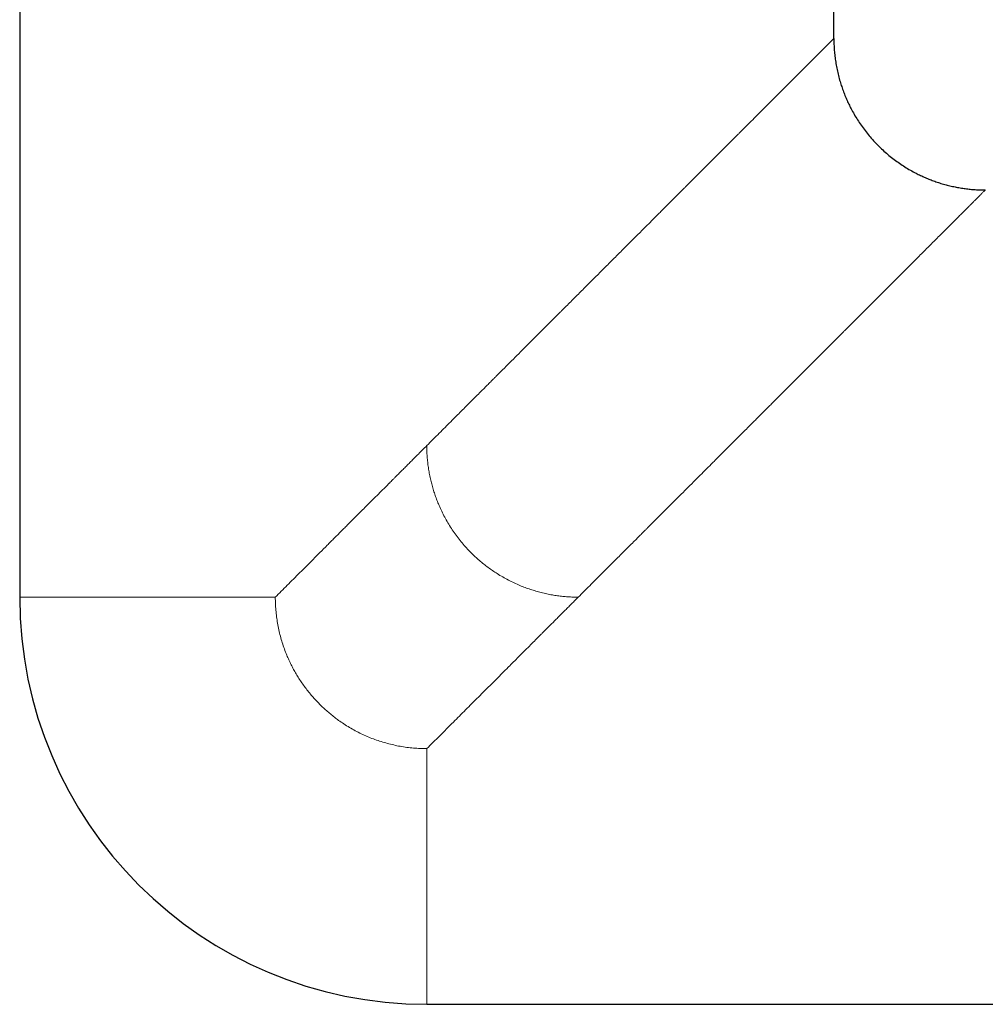
# Model space of a CAD drawing. Units: millimetres. Extents: x 8 to 990, y 12 to 647.
# Drawn here: x 414 to 465, y 276 to 328 of the extents above; entities that cross this region are included whole.
import ezdxf

# ---------------------------------------------------------------- set-up
doc = ezdxf.new("R2010")
doc.units = ezdxf.units.MM

msp = doc.modelspace()

# ---------------------------------------------------------------- linework, layer by layer
at = {"color": 7, "linetype": 'Continuous', "lineweight": 30}
for p, q in [((414, 329.26), (414, 297.575)), ((457, 327.075), (457, 329.26)), ((435.5, 276.075), (481.653, 276.075))]:
    msp.add_line(p, q, dxfattribs=at)
at = {"color": 252, "linetype": 'Continuous', "lineweight": 0}
for p, q in [((427.5, 297.575), (414, 297.575)), ((435.5, 289.575), (435.5, 276.075))]:
    msp.add_line(p, q, dxfattribs=at)
at = {"color": 7, "linetype": 'Continuous', "lineweight": 30}
msp.add_arc((435.5, 297.575), 21.5, 180, 270, dxfattribs=at)
at = {"color": 252, "linetype": 'Continuous', "lineweight": 0}
for points, knots in [([(435.5, 305.575), (435.612, 305.686), (435.831, 305.905), (436.153, 306.228), (436.464, 306.538), (436.762, 306.836), (437.047, 307.121), (437.318, 307.392), (437.575, 307.649), (437.821, 307.895), (438.055, 308.129), (438.277, 308.352), (438.488, 308.562), (438.687, 308.762), (438.831, 308.905), (438.923, 308.998), (438.967, 309.042), (439.011, 309.086), (439.054, 309.129), (439.101, 309.176), (439.156, 309.231), (439.323, 309.398), (439.6, 309.675), (439.979, 310.053), (440.352, 310.427), (440.716, 310.791), (441.071, 311.145), (441.427, 311.502), (441.785, 311.86), (442.13, 312.205), (442.365, 312.44), (442.493, 312.568), (442.532, 312.607), (442.572, 312.646), (442.611, 312.686), (442.649, 312.724), (442.833, 312.908), (443.158, 313.233), (443.619, 313.694), (444.069, 314.144), (444.508, 314.582), (444.874, 314.949), (445.171, 315.246), (445.402, 315.477), (445.63, 315.705), (445.854, 315.928), (446.082, 316.157), (446.32, 316.395), (446.627, 316.702), (446.993, 317.068), (447.411, 317.485), (447.817, 317.892), (448.198, 318.273), (448.553, 318.628), (448.798, 318.872), (448.95, 319.025), (449.014, 319.089), (449.077, 319.152), (449.14, 319.215), (449.203, 319.278), (449.266, 319.341), (449.328, 319.403), (449.492, 319.567), (449.756, 319.831), (450.113, 320.188), (450.46, 320.535), (450.798, 320.873), (451.136, 321.211), (451.475, 321.55), (451.724, 321.799), (451.878, 321.953), (451.942, 322.017), (452.006, 322.081), (452.07, 322.145), (452.133, 322.208), (452.196, 322.271), (452.258, 322.333), (452.406, 322.481), (452.636, 322.711), (452.941, 323.016), (453.235, 323.31), (453.518, 323.593), (453.798, 323.873), (454.075, 324.15), (454.277, 324.352), (454.405, 324.48), (454.463, 324.538), (454.521, 324.596), (454.578, 324.653), (454.634, 324.709), (454.689, 324.764), (454.808, 324.883), (454.984, 325.059), (455.21, 325.285), (455.422, 325.497), (455.62, 325.695), (455.789, 325.864), (455.932, 326.007), (456.052, 326.127), (456.142, 326.217), (456.207, 326.281), (456.248, 326.323), (456.288, 326.363), (456.327, 326.402), (456.365, 326.44), (456.427, 326.502), (456.509, 326.584), (456.605, 326.68), (456.691, 326.766), (456.767, 326.841), (456.831, 326.906), (456.889, 326.964), (456.937, 327.012), (456.973, 327.048), (456.996, 327.071), (456.999, 327.074), (457, 327.075)], [0, 0, 0, 0, 0.011521, 0.022628, 0.033321, 0.0436, 0.053464, 0.06275, 0.071636, 0.080123, 0.08821, 0.095898, 0.103186, 0.110075, 0.116565, 0.118134, 0.119677, 0.121196, 0.122689, 0.124157, 0.126014, 0.128435, 0.14159, 0.154891, 0.1679, 0.180616, 0.193039, 0.20517, 0.218176, 0.230828, 0.241669, 0.243069, 0.244463, 0.245853, 0.247239, 0.248619, 0.249995, 0.266808, 0.283296, 0.299458, 0.315295, 0.330808, 0.339372, 0.347834, 0.356194, 0.364453, 0.372609, 0.381614, 0.390927, 0.407014, 0.422834, 0.438386, 0.453673, 0.466906, 0.479935, 0.482471, 0.484998, 0.487518, 0.490029, 0.492533, 0.495029, 0.497518, 0.499998, 0.514811, 0.529416, 0.543814, 0.558007, 0.571996, 0.587149, 0.60206, 0.604961, 0.607852, 0.610735, 0.613608, 0.616471, 0.619326, 0.622171, 0.625008, 0.639754, 0.654306, 0.668665, 0.682835, 0.696818, 0.711989, 0.726944, 0.730272, 0.733589, 0.736896, 0.740192, 0.743478, 0.746753, 0.750018, 0.764616, 0.77905, 0.793324, 0.807446, 0.82142, 0.831578, 0.841664, 0.851678, 0.855594, 0.8595, 0.863395, 0.86728, 0.871156, 0.875022, 0.886916, 0.898748, 0.910522, 0.922244, 0.93392, 0.945553, 0.959218, 0.972841, 0.986432, 1, 1, 1, 1]), ([(465, 319.075), (464.999, 319.074), (464.997, 319.072), (464.981, 319.056), (464.955, 319.03), (464.918, 318.993), (464.871, 318.946), (464.816, 318.891), (464.754, 318.83), (464.687, 318.762), (464.627, 318.702), (464.579, 318.654), (464.546, 318.621), (464.512, 318.587), (464.476, 318.551), (464.439, 318.514), (464.38, 318.455), (464.293, 318.368), (464.174, 318.249), (464.046, 318.121), (463.909, 317.984), (463.762, 317.837), (463.612, 317.688), (463.461, 317.536), (463.309, 317.384), (463.187, 317.262), (463.1, 317.175), (463.051, 317.126), (463.002, 317.077), (462.952, 317.027), (462.901, 316.976), (462.849, 316.924), (462.797, 316.872), (462.688, 316.763), (462.518, 316.593), (462.28, 316.356), (462.031, 316.106), (461.771, 315.846), (461.523, 315.598), (461.292, 315.367), (461.079, 315.154), (460.836, 314.911), (460.649, 314.724), (460.522, 314.597), (460.482, 314.557), (460.442, 314.517), (460.401, 314.476), (460.361, 314.435), (460.238, 314.313), (460.03, 314.105), (459.73, 313.805), (459.421, 313.497), (459.103, 313.178), (458.763, 312.838), (458.401, 312.476), (458.033, 312.108), (457.771, 311.846), (457.624, 311.699), (457.577, 311.652), (457.531, 311.606), (457.484, 311.559), (457.437, 311.512), (457.284, 311.359), (457.019, 311.094), (456.639, 310.714), (456.248, 310.323), (455.845, 309.92), (455.503, 309.579), (455.226, 309.301), (455.016, 309.091), (454.804, 308.879), (454.588, 308.663), (454.371, 308.446), (454.16, 308.235), (453.957, 308.032), (453.696, 307.771), (453.364, 307.439), (452.956, 307.031), (452.537, 306.612), (452.125, 306.2), (451.721, 305.796), (451.341, 305.417), (451.077, 305.152), (450.932, 305.007), (450.891, 304.966), (450.851, 304.926), (450.81, 304.885), (450.77, 304.845), (450.729, 304.804), (450.592, 304.667), (450.357, 304.432), (450.017, 304.092), (449.668, 303.743), (449.308, 303.383), (448.938, 303.014), (448.574, 302.649), (448.215, 302.291), (447.864, 301.939), (447.605, 301.68), (447.439, 301.514), (447.37, 301.445), (447.301, 301.376), (447.231, 301.306), (447.166, 301.241), (447.109, 301.184), (447.036, 301.111), (446.94, 301.015), (446.793, 300.868), (446.617, 300.692), (446.409, 300.485), (446.19, 300.265), (445.958, 300.034), (445.714, 299.79), (445.458, 299.534), (445.197, 299.273), (444.933, 299.009), (444.666, 298.742), (444.389, 298.465), (444.102, 298.177), (443.804, 297.879), (443.603, 297.678), (443.5, 297.575)], [0, 0, 0, 0, 0.011507, 0.023029, 0.034574, 0.046147, 0.057752, 0.069396, 0.079678, 0.089998, 0.10036, 0.104443, 0.108533, 0.11263, 0.116734, 0.120847, 0.124967, 0.136179, 0.147474, 0.158855, 0.170327, 0.181894, 0.193559, 0.203908, 0.214338, 0.224852, 0.227966, 0.231087, 0.234217, 0.237354, 0.240498, 0.24365, 0.24681, 0.249978, 0.26326, 0.276715, 0.290347, 0.304159, 0.318156, 0.328538, 0.339023, 0.349612, 0.363748, 0.365613, 0.367481, 0.369352, 0.371226, 0.373104, 0.374985, 0.38819, 0.401592, 0.415193, 0.428994, 0.442997, 0.458635, 0.474521, 0.488708, 0.49058, 0.492455, 0.494334, 0.496217, 0.498102, 0.499991, 0.514718, 0.529716, 0.544987, 0.560533, 0.576354, 0.584224, 0.592161, 0.600165, 0.608235, 0.616373, 0.624578, 0.631739, 0.638917, 0.653507, 0.668409, 0.683625, 0.699154, 0.713079, 0.727248, 0.739917, 0.741351, 0.742787, 0.744226, 0.745667, 0.747111, 0.748556, 0.750004, 0.761662, 0.773648, 0.785963, 0.798607, 0.81158, 0.824882, 0.83686, 0.849093, 0.861582, 0.863965, 0.866358, 0.868759, 0.87117, 0.87359, 0.875607, 0.87707, 0.881224, 0.885569, 0.89233, 0.899508, 0.907102, 0.915112, 0.923538, 0.93238, 0.941639, 0.950491, 0.959694, 0.969246, 0.979147, 0.989399, 1, 1, 1, 1]), ([(427.5, 297.575), (427.603, 297.678), (427.813, 297.888), (428.132, 298.207), (428.46, 298.535), (428.796, 298.872), (429.142, 299.217), (429.496, 299.572), (429.863, 299.938), (430.241, 300.317), (430.633, 300.708), (430.927, 301.002), (431.12, 301.195), (431.21, 301.285), (431.3, 301.375), (431.389, 301.465), (431.473, 301.548), (431.584, 301.659), (431.726, 301.801), (431.932, 302.007), (432.172, 302.247), (432.446, 302.521), (432.73, 302.805), (433.02, 303.095), (433.228, 303.303), (433.35, 303.425), (433.384, 303.459), (433.418, 303.493), (433.451, 303.526), (433.479, 303.554), (433.503, 303.578), (433.547, 303.622), (433.617, 303.692), (433.714, 303.789), (433.829, 303.904), (433.965, 304.04), (434.124, 304.199), (434.292, 304.368), (434.471, 304.547), (434.659, 304.735), (434.856, 304.931), (435.062, 305.137), (435.278, 305.353), (435.425, 305.5), (435.5, 305.575)], [0, 0, 0, 0, 0.039763, 0.080517, 0.122262, 0.164997, 0.208724, 0.253442, 0.299153, 0.347114, 0.396122, 0.446176, 0.457328, 0.468531, 0.479785, 0.491089, 0.501931, 0.510979, 0.532671, 0.554874, 0.58789, 0.621975, 0.65713, 0.693355, 0.730104, 0.734294, 0.738497, 0.742713, 0.746942, 0.750708, 0.753272, 0.755876, 0.767145, 0.779094, 0.791722, 0.810039, 0.829619, 0.850463, 0.872572, 0.895944, 0.920129, 0.945533, 0.972157, 1, 1, 1, 1]), ([(435.5, 305.575), (435.501, 305.477), (435.503, 305.282), (435.52, 304.992), (435.546, 304.702), (435.583, 304.412), (435.632, 304.119), (435.691, 303.831), (435.759, 303.55), (435.835, 303.278), (435.92, 303.012), (436.012, 302.753), (436.122, 302.477), (436.252, 302.184), (436.404, 301.875), (436.57, 301.573), (436.75, 301.276), (436.943, 300.987), (437.149, 300.707), (437.366, 300.435), (437.597, 300.172), (437.827, 299.931), (438.055, 299.711), (438.277, 299.513), (438.504, 299.324), (438.738, 299.144), (438.976, 298.975), (439.234, 298.805), (439.511, 298.638), (439.809, 298.475), (440.113, 298.325), (440.408, 298.194), (440.695, 298.081), (440.972, 297.983), (441.257, 297.894), (441.547, 297.815), (441.839, 297.747), (442.126, 297.692), (442.406, 297.649), (442.679, 297.616), (442.95, 297.592), (443.224, 297.578), (443.408, 297.576), (443.5, 297.575)], [0, 0, 0, 0, 0.023407, 0.046445, 0.069489, 0.092769, 0.116378, 0.140278, 0.162934, 0.185461, 0.207633, 0.229503, 0.25117, 0.278587, 0.305958, 0.333394, 0.360978, 0.38876, 0.41626, 0.443967, 0.471842, 0.499819, 0.523562, 0.547243, 0.570815, 0.59425, 0.617537, 0.640679, 0.667791, 0.694784, 0.721741, 0.748778, 0.771888, 0.795269, 0.819033, 0.843044, 0.867005, 0.89072, 0.912781, 0.934575, 0.956218, 0.977922, 1, 1, 1, 1]), ([(435.5, 289.575), (435.383, 289.576), (435.148, 289.579), (434.797, 289.603), (434.448, 289.642), (434.1, 289.696), (433.757, 289.765), (433.419, 289.848), (433.088, 289.945), (432.76, 290.056), (432.436, 290.182), (432.116, 290.323), (431.801, 290.478), (431.493, 290.648), (431.192, 290.831), (430.92, 291.013), (430.677, 291.19), (430.46, 291.36), (430.248, 291.538), (430.042, 291.724), (429.839, 291.92), (429.639, 292.127), (429.444, 292.344), (429.257, 292.57), (429.077, 292.802), (428.906, 293.041), (428.748, 293.282), (428.601, 293.522), (428.465, 293.762), (428.338, 294.007), (428.218, 294.258), (428.098, 294.535), (427.979, 294.839), (427.867, 295.172), (427.768, 295.51), (427.685, 295.853), (427.617, 296.196), (427.565, 296.54), (427.528, 296.884), (427.504, 297.229), (427.501, 297.459), (427.5, 297.575)], [0, 0, 0, 0, 0.028038, 0.055996, 0.083944, 0.111955, 0.140012, 0.167476, 0.19492, 0.222406, 0.249998, 0.277948, 0.305878, 0.333848, 0.361916, 0.389941, 0.411858, 0.433797, 0.455783, 0.477842, 0.499998, 0.523212, 0.54645, 0.569739, 0.593108, 0.616584, 0.639921, 0.66182, 0.683754, 0.705748, 0.727823, 0.750003, 0.777906, 0.805827, 0.833811, 0.861905, 0.889998, 0.917461, 0.94492, 0.972418, 1, 1, 1, 1]), ([(443.5, 297.575), (443.431, 297.506), (443.295, 297.369), (443.095, 297.17), (442.903, 296.978), (442.72, 296.795), (442.546, 296.621), (442.382, 296.457), (442.226, 296.301), (442.079, 296.154), (441.935, 296.01), (441.794, 295.869), (441.663, 295.738), (441.573, 295.648), (441.522, 295.597), (441.502, 295.577), (441.478, 295.553), (441.371, 295.446), (441.184, 295.259), (440.91, 294.985), (440.633, 294.708), (440.352, 294.427), (440.081, 294.156), (439.878, 293.953), (439.74, 293.815), (439.666, 293.741), (439.592, 293.667), (439.518, 293.593), (439.438, 293.513), (439.241, 293.316), (438.951, 293.026), (438.576, 292.65), (438.227, 292.302), (437.886, 291.961), (437.553, 291.627), (437.226, 291.301), (436.889, 290.963), (436.541, 290.616), (436.185, 290.26), (435.839, 289.914), (435.612, 289.687), (435.5, 289.575)], [0, 0, 0, 0, 0.025715, 0.050397, 0.074046, 0.096663, 0.118247, 0.138441, 0.157639, 0.175841, 0.193046, 0.211134, 0.227972, 0.241756, 0.24435, 0.246907, 0.249426, 0.253208, 0.286524, 0.319, 0.354885, 0.389686, 0.423401, 0.456032, 0.465398, 0.474671, 0.48385, 0.492936, 0.502445, 0.513771, 0.566486, 0.610972, 0.654628, 0.697455, 0.739454, 0.780624, 0.820966, 0.867449, 0.912782, 0.956965, 1, 1, 1, 1])]:
    msp.add_open_spline(points, degree=3, knots=knots, dxfattribs=at)
at = {"color": 7, "linetype": 'Continuous', "lineweight": 30}
msp.add_open_spline([(457, 327.075), (457.001, 326.97), (457.004, 326.761), (457.023, 326.448), (457.053, 326.137), (457.096, 325.824), (457.153, 325.509), (457.222, 325.193), (457.302, 324.89), (457.39, 324.601), (457.485, 324.328), (457.587, 324.061), (457.699, 323.801), (457.819, 323.545), (457.957, 323.276), (458.115, 322.996), (458.296, 322.705), (458.491, 322.42), (458.699, 322.142), (458.919, 321.873), (459.151, 321.614), (459.392, 321.366), (459.644, 321.129), (459.907, 320.902), (460.179, 320.687), (460.46, 320.485), (460.748, 320.296), (461.042, 320.12), (461.32, 319.97), (461.582, 319.841), (461.826, 319.73), (462.075, 319.627), (462.329, 319.532), (462.59, 319.445), (462.857, 319.366), (463.128, 319.296), (463.4, 319.235), (463.671, 319.185), (463.94, 319.144), (464.205, 319.113), (464.468, 319.091), (464.733, 319.078), (464.91, 319.076), (465, 319.075)], degree=3, knots=[0, 0, 0, 0, 0.025146, 0.049902, 0.074714, 0.099834, 0.125335, 0.151117, 0.176909, 0.200226, 0.223174, 0.245871, 0.268419, 0.290904, 0.313394, 0.340467, 0.367698, 0.395131, 0.422778, 0.450627, 0.478132, 0.505715, 0.533277, 0.560727, 0.588501, 0.616069, 0.643434, 0.670627, 0.697706, 0.71896, 0.740255, 0.761659, 0.783252, 0.80513, 0.827339, 0.849665, 0.87189, 0.89388, 0.915584, 0.936657, 0.957602, 0.97862, 1, 1, 1, 1], dxfattribs=at)

doc.saveas('drawing.dxf')
